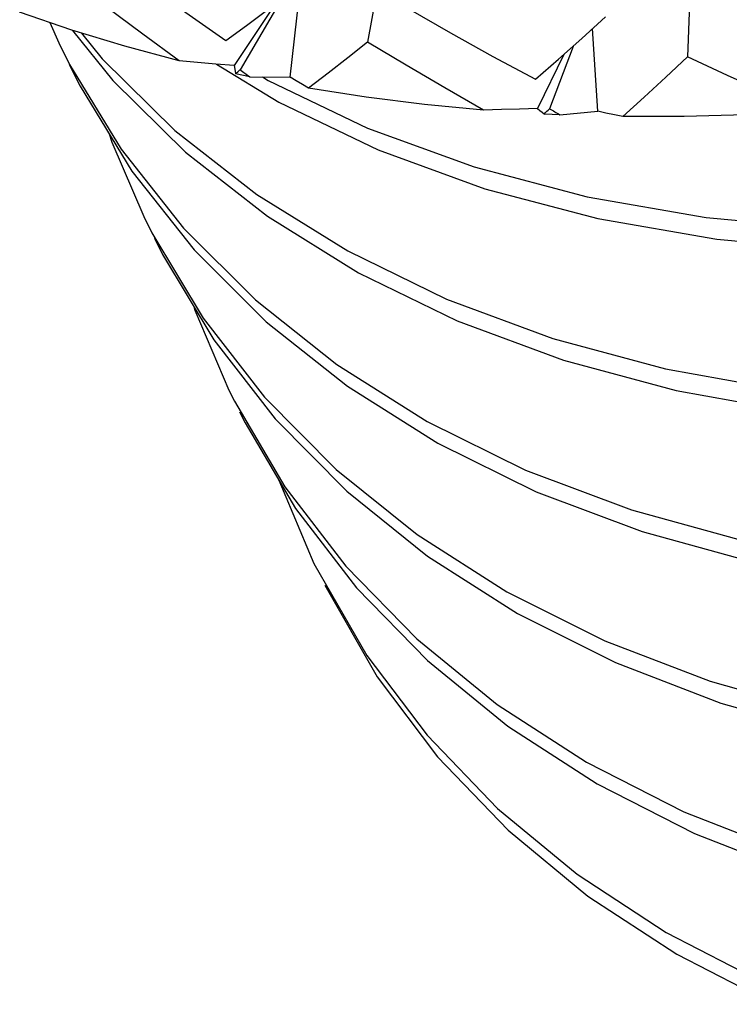
# Model space of a CAD drawing. Units: inches. Extents: x 0.4 to 16.6, y 0.6 to 10.4.
# Drawn here: x 15.6 to 15.7, y 3.5 to 3.7 of the extents above; entities that cross this region are included whole.
import ezdxf

# ---------------------------------------------------------------- set-up
doc = ezdxf.new("R2010")
doc.units = ezdxf.units.IN
doc.header["$LTSCALE"] = 0.935
doc.header["$MEASUREMENT"] = 0
doc.layers.get('0').update_dxf_attribs({"linetype": 'CONTINUOUS'})

msp = doc.modelspace()

# ---------------------------------------------------------------- linework, layer by layer
at = {"color": 7, "linetype": 'CONTINUOUS'}
for p, q in [((15.62629, 3.65665), (15.62765, 3.66892)), ((15.62367, 3.66623), (15.61839, 3.6583)), ((15.62452, 3.66675), (15.61921, 3.65771)), ((15.66744, 3.66213), (15.67076, 3.66517)), ((15.59236, 3.66437), (15.59362, 3.66149)), ((15.66968, 3.65185), (15.66896, 3.66353)), ((15.59362, 3.66149), (15.59516, 3.65846)), ((15.66619, 3.66101), (15.66288, 3.65221)), ((15.66488, 3.65984), (15.66118, 3.65224)), ((15.61839, 3.6583), (15.6185, 3.65752)), ((15.6185, 3.65752), (15.61857, 3.65713)), ((15.62059, 3.65671), (15.61857, 3.65713)), ((15.62059, 3.65671), (15.62629, 3.65665)), ((15.62237, 3.65669), (15.62318, 3.65619)), ((15.66434, 3.65137), (15.66216, 3.65147)), ((15.66434, 3.65137), (15.66968, 3.65185)), ((15.60563, 3.63702), (15.60678, 3.63472)), ((15.61763, 3.61254), (15.61842, 3.61098)), ((15.63439, 3.61307), (15.64712, 3.60505)), ((15.62468, 3.59984), (15.62964, 3.58807))]:
    msp.add_line(p, q, dxfattribs=at)
for points in [[(15.62318, 3.65619), (15.6372, 3.64948), (15.65225, 3.644), (15.66821, 3.63978), (15.68497, 3.63686), (15.7024, 3.63526), (15.72037, 3.63501), (15.73876, 3.63609), (15.75741, 3.63851), (15.77619, 3.64226), (15.79496, 3.6473), (15.81358, 3.6536), (15.83191, 3.66113), (15.84981, 3.66981), (15.86715, 3.6796), (15.8838, 3.69041), (15.89964, 3.70219), (15.91453, 3.71483), (15.92838, 3.72825), (15.94109, 3.74235), (15.95254, 3.75703), (15.96267, 3.77219), (15.97138, 3.7877), (15.97863, 3.80347)], [(15.64037, 3.67973), (15.63832, 3.66781), (15.63721, 3.66162)], [(15.68294, 3.67705), (15.68257, 3.66578), (15.68234, 3.65955)], [(15.60027, 3.67388), (15.60589, 3.66978), (15.61154, 3.66577), (15.61721, 3.66185)], [(15.62309, 3.63704), (15.6359, 3.62909), (15.64985, 3.62231), (15.66485, 3.61675), (15.68075, 3.61246), (15.69748, 3.60946), (15.71487, 3.60779), (15.73282, 3.60745), (15.75118, 3.60846), (15.76982, 3.6108), (15.7886, 3.61447), (15.80737, 3.61944), (15.82601, 3.62567), (15.84435, 3.63312), (15.86228, 3.64174), (15.87966, 3.65146), (15.89635, 3.66222), (15.91224, 3.67394)], [(15.61721, 3.66185), (15.62014, 3.66397), (15.62312, 3.6662), (15.63092, 3.67223)], [(15.61062, 3.65898), (15.60549, 3.66272), (15.60038, 3.66653), (15.59529, 3.67042)], [(15.64291, 3.66636), (15.6489, 3.66294), (15.65489, 3.6596), (15.66088, 3.65636)], [(15.61062, 3.65898), (15.60296, 3.66103), (15.59546, 3.66331), (15.58811, 3.66582)], [(15.59516, 3.65846), (15.60245, 3.64649), (15.61121, 3.63539), (15.62138, 3.62524), (15.63288, 3.61613), (15.64562, 3.60811), (15.65951, 3.60126), (15.67444, 3.59563), (15.6903, 3.59126), (15.70698, 3.58819), (15.72434, 3.58644), (15.74226, 3.58602), (15.7606, 3.58695), (15.77923, 3.58922), (15.798, 3.59281), (15.81678, 3.5977), (15.83542, 3.60385), (15.85379, 3.61123), (15.87175, 3.61978), (15.88916, 3.62944), (15.9059, 3.64015), (15.92183, 3.65181), (15.93685, 3.66435)], [(15.59558, 3.66327), (15.60127, 3.65618), (15.61151, 3.64609), (15.62309, 3.63704)], [(15.59684, 3.66289), (15.59976, 3.65924), (15.61001, 3.64915), (15.62159, 3.6401), (15.6344, 3.63215), (15.64835, 3.62537), (15.66334, 3.61981), (15.67925, 3.61552), (15.69598, 3.61252)], [(15.66088, 3.65636), (15.66414, 3.65919), (15.66744, 3.66213)], [(15.63721, 3.66162), (15.6344, 3.65937), (15.63163, 3.65721), (15.62888, 3.65513)], [(15.65357, 3.65203), (15.64811, 3.65515), (15.64266, 3.65835), (15.63721, 3.66162)], [(15.64712, 3.60505), (15.66101, 3.5982), (15.67594, 3.59257), (15.6918, 3.5882), (15.70848, 3.58513), (15.72584, 3.58338), (15.74376, 3.58296), (15.7621, 3.58389), (15.78073, 3.58616), (15.7995, 3.58975), (15.81828, 3.59464), (15.83692, 3.60079), (15.85529, 3.60817), (15.87325, 3.61673), (15.89066, 3.62638), (15.9074, 3.63709), (15.92334, 3.64875), (15.93835, 3.6613)], [(15.68234, 3.65955), (15.67928, 3.65665), (15.67624, 3.65384), (15.67322, 3.65112)], [(15.69934, 3.65185), (15.69368, 3.65434), (15.68801, 3.65691), (15.68234, 3.65955)], [(15.59512, 3.65843), (15.59666, 3.6554), (15.60395, 3.64343), (15.61272, 3.63233), (15.62288, 3.62218), (15.63439, 3.61307)], [(15.61839, 3.6583), (15.6158, 3.65852), (15.61321, 3.65874), (15.61062, 3.65898)], [(15.61589, 3.65851), (15.62468, 3.65313), (15.6387, 3.64642), (15.65375, 3.64094), (15.66971, 3.63672), (15.68647, 3.6338), (15.70391, 3.6322)], [(15.62888, 3.65513), (15.628, 3.65563), (15.62713, 3.65614), (15.62629, 3.65665)], [(15.65357, 3.65203), (15.64523, 3.65283), (15.637, 3.65386), (15.62888, 3.65513)], [(15.66118, 3.65224), (15.65865, 3.65216), (15.65611, 3.65209), (15.65357, 3.65203)], [(15.66118, 3.65224), (15.6615, 3.65198), (15.66183, 3.65173), (15.66216, 3.65147)], [(15.67322, 3.65112), (15.67203, 3.65135), (15.67084, 3.6516), (15.66968, 3.65185)], [(15.69934, 3.65185), (15.69057, 3.65137), (15.68186, 3.65112), (15.67322, 3.65112)], [(15.60076, 3.64867), (15.60111, 3.64751), (15.60563, 3.63702)], [(15.60678, 3.63472), (15.61399, 3.6227), (15.62267, 3.61154), (15.63276, 3.60134), (15.64418, 3.59216), (15.65685, 3.58408), (15.67068, 3.57716), (15.68555, 3.57146), (15.70136, 3.56701)], [(15.60713, 3.63396), (15.60828, 3.63166), (15.61549, 3.61964), (15.62417, 3.60849), (15.63426, 3.59828), (15.64568, 3.5891), (15.65835, 3.58102), (15.67218, 3.5741), (15.68705, 3.5684), (15.70286, 3.56395)], [(15.61268, 3.62432), (15.61284, 3.62381), (15.61763, 3.61254)], [(15.61842, 3.61098), (15.62553, 3.59891), (15.63413, 3.5877), (15.64414, 3.57744), (15.65548, 3.5682), (15.66808, 3.56005), (15.68184, 3.55306), (15.69665, 3.54728)], [(15.61914, 3.60948), (15.61992, 3.60792), (15.62703, 3.59585), (15.63563, 3.58464), (15.64564, 3.57438), (15.65698, 3.56514), (15.66958, 3.55699)], [(15.62964, 3.58807), (15.63708, 3.57512), (15.64559, 3.56386), (15.65552, 3.55354), (15.66679, 3.54424), (15.67932, 3.53602)], [(15.63115, 3.58501), (15.63858, 3.57207), (15.64709, 3.56081), (15.65702, 3.55048), (15.66829, 3.54118), (15.68082, 3.53297), (15.69451, 3.52591)], [(15.66958, 3.55699), (15.68334, 3.55), (15.69815, 3.54423)], [(15.67932, 3.53602), (15.69301, 3.52897)]]:
    msp.add_lwpolyline(points, dxfattribs=at)
for major_axis, ratio, start_param, end_param in [((0.19259, 0.25361), 0.151061, -2.476771, -2.47248), ((0.32164, -0.26233), 0.601537, -1.477928, -1.473801), ((0.17832, 0.2794), 0.20823, -2.352587, -2.348296), ((0.33798, -0.23395), 0.566426, -1.429576, -1.425449)]:
    msp.add_ellipse((15.7465, 3.87468), major_axis=major_axis, ratio=ratio, start_param=start_param, end_param=end_param, dxfattribs=at)

doc.saveas('drawing.dxf')
